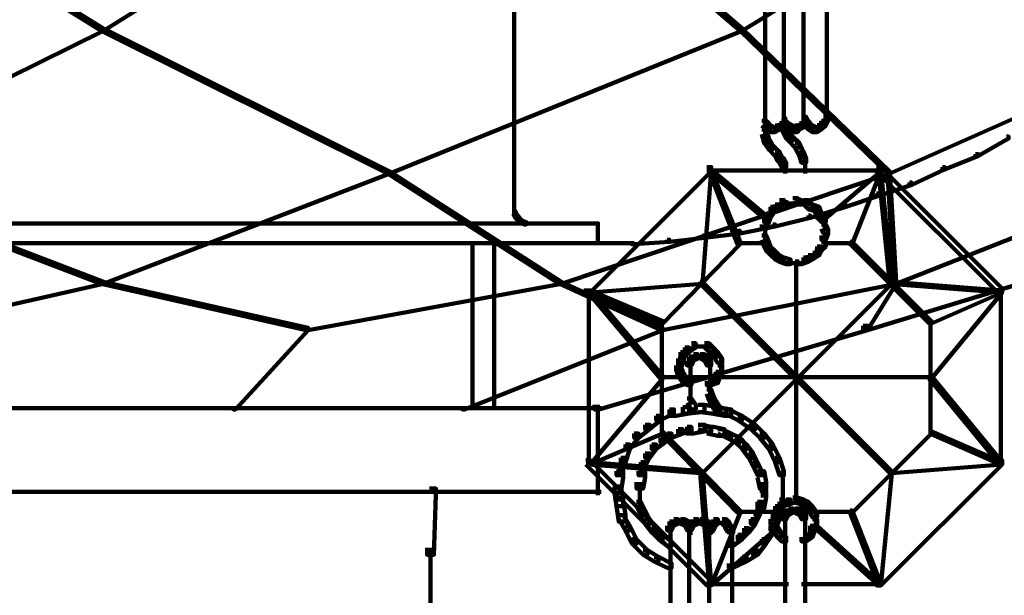
# Model space of a CAD drawing. Units: inches. Extents: x 1.6 to 47.1, y 16.3 to 73.9.
# Drawn here: x 37.7 to 39.2, y 39.8 to 40.6 of the extents above; entities that cross this region are included whole.
import ezdxf

# ---------------------------------------------------------------- set-up
doc = ezdxf.new("R2010")
doc.units = ezdxf.units.IN
doc.header["$MEASUREMENT"] = 0
doc.layers.add('Layer 1', color=7, linetype='Continuous')

# ---------------------------------------------------------------- blocks, each defined once
blk = doc.blocks.new('block 3')
at = {"layer": 'Layer 1', "color": 7, "lineweight": 140, "true_color": 0xffffff}
for points in [[(38.4563, 41.0279), (38.4563, 40.3368)], [(37.2661, 40.9678), (37.2696, 40.9678), (37.8337, 40.6174), (37.8337, 40.6139), (37.8305, 40.6139), (37.2661, 40.9646)], [(38.3911, 40.9678), (38.3946, 40.9678), (38.3946, 40.9646), (37.8337, 40.6139), (37.8305, 40.6139), (37.8305, 40.6174)], [(38.3911, 40.9678), (38.3946, 40.9678), (38.8016, 40.6174), (38.8016, 40.6139), (38.7986, 40.6139), (38.3911, 40.9646)], [(39.3692, 40.9678), (39.3726, 40.9678), (39.3726, 40.9646), (38.8016, 40.6139), (38.7986, 40.6139), (38.7986, 40.6174)], [(38.8369, 40.7041), (38.8369, 40.4737)], [(38.8651, 40.7041), (38.8651, 40.4772)], [(38.895, 40.7041), (38.895, 40.4772)], [(38.9303, 40.7041), (38.9303, 40.4737)], [(37.8305, 40.6174), (37.8337, 40.6174), (37.8337, 40.6139), (37.3962, 40.3972), (37.393, 40.3972), (37.393, 40.4005)], [(37.8305, 40.6174), (37.8337, 40.6174), (38.2676, 40.4005), (38.2676, 40.3972), (38.2643, 40.3972), (37.8305, 40.6139)], [(38.7986, 40.6174), (38.8016, 40.6174), (38.8016, 40.6139), (38.2676, 40.3972), (38.2643, 40.3972), (38.2643, 40.4005)], [(38.7986, 40.6174), (38.8016, 40.6174), (39.0256, 40.4005), (39.0256, 40.3972), (39.0221, 40.3972), (38.7986, 40.6139)], [(39.5095, 40.6174), (39.513, 40.6174), (39.513, 40.6139), (39.0256, 40.3972), (39.0221, 40.3972), (39.0221, 40.4005)], [(38.8318, 40.4772), (38.8384, 40.4772), (38.8421, 40.4737), (38.8421, 40.4672), (38.8351, 40.4672), (38.8318, 40.4703)], [(38.8318, 40.4772), (38.8384, 40.4772), (38.8421, 40.4737), (38.8421, 40.4672), (38.8351, 40.4672), (38.8318, 40.4703)], [(38.8351, 40.4737), (38.8421, 40.4737), (38.845, 40.4703), (38.845, 40.4639), (38.8384, 40.4639), (38.8351, 40.4672)], [(38.8351, 40.4737), (38.8421, 40.4737), (38.845, 40.4703), (38.845, 40.4639), (38.8384, 40.4639), (38.8351, 40.4672)], [(38.8369, 40.4836), (38.8369, 40.4672)], [(38.8369, 40.4836), (38.8369, 40.4672)], [(38.8369, 40.4836), (38.8369, 40.4672)], [(38.8369, 40.4772), (38.8369, 40.4535)], [(38.8586, 40.4737), (38.8652, 40.4737), (38.8652, 40.4672), (38.8586, 40.4639), (38.8518, 40.4639), (38.8518, 40.4703)], [(38.8586, 40.4737), (38.8652, 40.4737), (38.8652, 40.4672), (38.8586, 40.4639), (38.8518, 40.4639), (38.8518, 40.4703)], [(38.8617, 40.4772), (38.8687, 40.4772), (38.8687, 40.4703), (38.8652, 40.4672), (38.8586, 40.4672), (38.8586, 40.4737)], [(38.8617, 40.4772), (38.8687, 40.4772), (38.8687, 40.4703), (38.8652, 40.4672), (38.8586, 40.4672), (38.8586, 40.4737)], [(38.8617, 40.4772), (38.8687, 40.4772), (38.8719, 40.4737), (38.8719, 40.4672), (38.8652, 40.4672), (38.8617, 40.4703)], [(38.8652, 40.4737), (38.8719, 40.4737), (38.8785, 40.4703), (38.8785, 40.4639), (38.8719, 40.4639), (38.8652, 40.4672)], [(38.8668, 40.4836), (38.8668, 40.4672)], [(38.8668, 40.4836), (38.8668, 40.4672)], [(38.8668, 40.4836), (38.8668, 40.4672)], [(38.8668, 40.4836), (38.8668, 40.4672)], [(38.8668, 40.4772), (38.8668, 40.4603)], [(38.8885, 40.4737), (38.895, 40.4737), (38.895, 40.4672), (38.8885, 40.4639), (38.8819, 40.4639), (38.8819, 40.4703)], [(38.8919, 40.4772), (38.8986, 40.4772), (38.8986, 40.4703), (38.895, 40.4672), (38.8885, 40.4672), (38.8885, 40.4737)], [(38.8919, 40.4836), (38.8986, 40.4836), (38.9021, 40.4772), (38.9021, 40.4703), (38.895, 40.4703), (38.8919, 40.4772)], [(38.895, 40.4772), (38.9021, 40.4772), (38.9051, 40.4737), (38.9051, 40.4672), (38.8986, 40.4672), (38.895, 40.4703)], [(38.8971, 40.4836), (38.8971, 40.4672)], [(38.8986, 40.4737), (38.9051, 40.4737), (38.9084, 40.4703), (38.9084, 40.4639), (38.9021, 40.4639), (38.8986, 40.4672)], [(38.9186, 40.4737), (38.9253, 40.4737), (38.9253, 40.4672), (38.922, 40.4639), (38.9154, 40.4639), (38.9154, 40.4703)], [(38.922, 40.4772), (38.9286, 40.4772), (38.9286, 40.4703), (38.9253, 40.4672), (38.9186, 40.4672), (38.9186, 40.4737)], [(38.9253, 40.4836), (38.932, 40.4836), (38.932, 40.4772), (38.9286, 40.4703), (38.922, 40.4703), (38.922, 40.4772)], [(38.8318, 40.4639), (38.8384, 40.4639), (38.8421, 40.4505), (38.8421, 40.4438), (38.8351, 40.4438), (38.8318, 40.4572)], [(38.8384, 40.4703), (38.845, 40.4703), (38.8518, 40.4672), (38.8518, 40.4603), (38.845, 40.4603), (38.8384, 40.4639)], [(38.8384, 40.4703), (38.845, 40.4703), (38.8518, 40.4672), (38.8518, 40.4603), (38.845, 40.4603), (38.8384, 40.4639)], [(38.8518, 40.4703), (38.8586, 40.4703), (38.8586, 40.4639), (38.8518, 40.4603), (38.845, 40.4603), (38.845, 40.4672)], [(38.8518, 40.4703), (38.8586, 40.4703), (38.8586, 40.4639), (38.8518, 40.4603), (38.845, 40.4603), (38.845, 40.4672)], [(38.8617, 40.4703), (38.8687, 40.4703), (38.8719, 40.4639), (38.8719, 40.4572), (38.8652, 40.4572), (38.8617, 40.4639)], [(38.8652, 40.4639), (38.8719, 40.4639), (38.8752, 40.4572), (38.8752, 40.4505), (38.8687, 40.4505), (38.8652, 40.4572)], [(38.8687, 40.4572), (38.8752, 40.4572), (38.8785, 40.4535), (38.8785, 40.4472), (38.8719, 40.4472), (38.8687, 40.4505)], [(38.8719, 40.4703), (38.8785, 40.4703), (38.8852, 40.4672), (38.8852, 40.4603), (38.8785, 40.4603), (38.8719, 40.4639)], [(38.8819, 40.4703), (38.8885, 40.4703), (38.8885, 40.4639), (38.8852, 40.4603), (38.8785, 40.4603), (38.8785, 40.4672)], [(38.9021, 40.4703), (38.9084, 40.4703), (38.9154, 40.4672), (38.9154, 40.4603), (38.9084, 40.4603), (38.9021, 40.4639)], [(38.9154, 40.4703), (38.922, 40.4703), (38.922, 40.4639), (38.9154, 40.4603), (38.9084, 40.4603), (38.9084, 40.4672)], [(38.8351, 40.4505), (38.8421, 40.4505), (38.8483, 40.4406), (38.8483, 40.4337), (38.8421, 40.4337), (38.8351, 40.4438)], [(38.8719, 40.4535), (38.8785, 40.4535), (38.8885, 40.4438), (38.8885, 40.437), (38.8819, 40.437), (38.8719, 40.4472)], [(38.8819, 40.4438), (38.8885, 40.4438), (38.895, 40.4303), (38.895, 40.4237), (38.8885, 40.4237), (38.8819, 40.437)], [(39.2026, 40.4535), (39.2057, 40.4535), (39.2057, 40.4505), (39.1591, 40.4237), (39.1555, 40.4237), (39.1555, 40.427)], [(38.8421, 40.4406), (38.8483, 40.4406), (38.8586, 40.4303), (38.8586, 40.4237), (38.8518, 40.4237), (38.8421, 40.4337)], [(38.8518, 40.4303), (38.8586, 40.4303), (38.8617, 40.4237), (38.8617, 40.417), (38.8551, 40.417), (38.8518, 40.4237)], [(38.8885, 40.4303), (38.895, 40.4303), (38.8986, 40.4204), (38.8986, 40.4137), (38.8919, 40.4137), (38.8885, 40.4237)], [(39.1555, 40.427), (39.1591, 40.427), (39.1591, 40.4237), (39.1087, 40.4037), (39.1055, 40.4037), (39.1055, 40.4071)], [(38.8551, 40.4237), (38.8617, 40.4237), (38.8652, 40.4204), (38.8652, 40.4137), (38.8586, 40.4137), (38.8551, 40.417)], [(38.8586, 40.4204), (38.8652, 40.4204), (38.8687, 40.4137), (38.8687, 40.4071), (38.8617, 40.4071), (38.8586, 40.4137)], [(38.8668, 40.4137), (38.8668, 40.3972)], [(38.8971, 40.4204), (38.8971, 40.3972)], [(37.393, 40.4005), (37.3962, 40.4005), (37.8337, 40.2333), (37.8337, 40.23), (37.8305, 40.23), (37.393, 40.3972)], [(38.2643, 40.4005), (38.2676, 40.4005), (38.2676, 40.3972), (37.8337, 40.23), (37.8305, 40.23), (37.8305, 40.2333)], [(38.2643, 40.4005), (38.2676, 40.4005), (38.528, 40.2333), (38.528, 40.23), (38.5246, 40.23), (38.2643, 40.3972)], [(39.0221, 40.4005), (39.0256, 40.4005), (39.0256, 40.3972), (38.528, 40.23), (38.5246, 40.23), (38.5246, 40.2333)], [(38.7482, 40.4071), (38.7551, 40.4071), (38.7551, 40.4005), (38.5713, 40.2169), (38.5649, 40.2169), (38.5649, 40.2233)], [(38.7516, 40.4037), (38.7551, 40.4037), (38.7551, 40.4005), (38.7417, 40.23), (38.7383, 40.23), (38.7383, 40.2333)], [(38.7482, 40.4021), (38.8885, 40.4021)], [(38.7516, 40.4037), (38.7551, 40.4037), (38.8421, 40.3302), (38.8421, 40.3269), (38.8384, 40.3269), (38.7516, 40.4005)], [(38.7516, 40.4037), (38.7551, 40.4037), (38.7986, 40.2936), (38.7986, 40.2901), (38.795, 40.2901), (38.7516, 40.4005)], [(38.8617, 40.4021), (38.9021, 40.4021)], [(38.8785, 40.4021), (39.0156, 40.4021)], [(39.0086, 40.4037), (39.0122, 40.4037), (39.0122, 40.4005), (38.9253, 40.3269), (38.922, 40.3269), (38.922, 40.3302)], [(39.0086, 40.4037), (39.0122, 40.4037), (39.0122, 40.4005), (38.9687, 40.2901), (38.9655, 40.2901), (38.9655, 40.2936)], [(39.0056, 40.4071), (39.0122, 40.4071), (39.1957, 40.2233), (39.1957, 40.2169), (39.1891, 40.2169), (39.0056, 40.4005)], [(39.0086, 40.4037), (39.0122, 40.4037), (39.0288, 40.2333), (39.0288, 40.23), (39.0256, 40.23), (39.0086, 40.4005)], [(39.0221, 40.4005), (39.0256, 40.4005), (39.0354, 40.2333), (39.0354, 40.23), (39.0321, 40.23), (39.0221, 40.3972)], [(39.456, 40.4005), (39.4593, 40.4005), (39.4593, 40.3972), (39.0354, 40.23), (39.0321, 40.23), (39.0321, 40.2333)], [(39.1055, 40.4071), (39.1087, 40.4071), (39.1087, 40.4037), (39.0589, 40.3802), (39.0554, 40.3802), (39.0554, 40.3836)], [(39.0554, 40.3836), (39.0589, 40.3836), (39.0589, 40.3802), (39.0086, 40.3637), (39.0056, 40.3637), (39.0056, 40.3669)], [(39.0056, 40.3669), (39.0086, 40.3669), (39.0086, 40.3637), (38.9588, 40.3467), (38.9553, 40.3467), (38.9553, 40.3502)], [(38.8586, 40.357), (38.8652, 40.357), (38.8652, 40.3502), (38.8586, 40.3436), (38.8518, 40.3436), (38.8518, 40.3502)], [(38.8586, 40.3519), (38.8785, 40.3519)], [(38.8785, 40.3602), (38.8852, 40.3602), (38.8852, 40.3537), (38.8752, 40.3502), (38.8687, 40.3502), (38.8687, 40.357)], [(38.8785, 40.3602), (38.8852, 40.3602), (38.8919, 40.357), (38.8919, 40.3502), (38.8852, 40.3502), (38.8785, 40.3537)], [(38.8852, 40.3519), (38.9051, 40.3519)], [(38.895, 40.357), (38.9021, 40.357), (38.9084, 40.3502), (38.9084, 40.3436), (38.9021, 40.3436), (38.895, 40.3502)], [(38.4547, 40.3404), (38.458, 40.3404), (38.4613, 40.3336), (38.4613, 40.3302), (38.458, 40.3302), (38.4547, 40.3368)], [(38.8384, 40.3368), (38.845, 40.3368), (38.845, 40.3302), (38.8421, 40.3237), (38.8351, 40.3237), (38.8351, 40.3302)], [(38.845, 40.3467), (38.8518, 40.3467), (38.8518, 40.3404), (38.845, 40.3302), (38.8384, 40.3302), (38.8384, 40.3368)], [(38.8518, 40.3502), (38.8586, 40.3502), (38.8586, 40.3436), (38.8518, 40.3404), (38.845, 40.3404), (38.845, 40.3467)], [(38.9021, 40.3502), (38.9084, 40.3502), (38.9186, 40.3467), (38.9186, 40.3404), (38.9121, 40.3404), (38.9021, 40.3436)], [(38.9553, 40.3502), (38.9588, 40.3502), (38.9588, 40.3467), (38.9051, 40.3302), (38.9022, 40.3302), (38.9022, 40.3336)], [(38.9121, 40.3467), (38.9186, 40.3467), (38.922, 40.3368), (38.922, 40.3302), (38.9154, 40.3302), (38.9121, 40.3404)], [(38.9154, 40.3368), (38.922, 40.3368), (38.9286, 40.3302), (38.9286, 40.3237), (38.922, 40.3237), (38.9154, 40.3302)], [(37.0792, 40.3218), (37.8337, 40.3218)], [(37.8305, 40.3218), (38.5848, 40.3218)], [(38.458, 40.3336), (38.4613, 40.3336), (38.4646, 40.3302), (38.4646, 40.3269), (38.4613, 40.3269), (38.458, 40.3302)], [(38.4613, 40.3302), (38.4646, 40.3302), (38.468, 40.3269), (38.468, 40.3237), (38.4646, 40.3237), (38.4613, 40.3269)], [(38.4646, 40.3269), (38.468, 40.3269), (38.4747, 40.3237), (38.4747, 40.3203), (38.4712, 40.3203), (38.4646, 40.3237)], [(38.5833, 40.3235), (38.5833, 40.2901)], [(38.8351, 40.3302), (38.8421, 40.3302), (38.8421, 40.3237), (38.8384, 40.3134), (38.8318, 40.3134), (38.8318, 40.3203)], [(38.9022, 40.3336), (38.9051, 40.3336), (38.9051, 40.3302), (38.8518, 40.3169), (38.8483, 40.3169), (38.8483, 40.3203)], [(38.9269, 40.3302), (38.9269, 40.3103)], [(38.7951, 40.3103), (38.7986, 40.3103), (38.7986, 40.3067), (38.745, 40.3001), (38.7418, 40.3001), (38.7418, 40.3035)], [(38.8483, 40.3203), (38.8518, 40.3203), (38.8518, 40.3169), (38.7986, 40.3067), (38.7951, 40.3067), (38.7951, 40.3103)], [(38.8369, 40.3203), (38.8369, 40.3035)], [(38.8369, 40.3134), (38.8369, 40.2936)], [(38.922, 40.3203), (38.9286, 40.3203), (38.932, 40.3134), (38.932, 40.3067), (38.9253, 40.3067), (38.922, 40.3134)], [(38.9253, 40.3134), (38.932, 40.3134), (38.932, 40.3067), (38.9286, 40.2969), (38.922, 40.2969), (38.922, 40.3035)], [(37.0792, 40.2916), (37.8337, 40.2916)], [(37.8305, 40.2916), (38.5848, 40.2916)], [(38.393, 40.2936), (38.393, 40.0396)], [(38.4244, 40.2916), (38.5848, 40.2916)], [(38.4262, 40.2936), (38.4262, 40.0396)], [(38.5815, 40.2916), (38.6382, 40.2916)], [(38.6883, 40.2969), (38.6917, 40.2969), (38.6917, 40.2936), (38.6382, 40.2901), (38.6348, 40.2901), (38.6348, 40.2936)], [(38.795, 40.2936), (38.7986, 40.2936), (38.7986, 40.2901), (38.6816, 40.17), (38.6783, 40.17), (38.6783, 40.1734)], [(38.7418, 40.3035), (38.745, 40.3035), (38.745, 40.3001), (38.6917, 40.2936), (38.6883, 40.2936), (38.6883, 40.2969)], [(38.795, 40.292), (38.8384, 40.292)], [(38.8318, 40.3035), (38.8384, 40.3035), (38.8421, 40.2936), (38.8421, 40.2869), (38.8351, 40.2869), (38.8318, 40.2969)], [(38.8351, 40.2936), (38.8421, 40.2936), (38.845, 40.2869), (38.845, 40.2802), (38.8384, 40.2802), (38.8351, 40.2869)], [(38.922, 40.2936), (38.9286, 40.2936), (38.9286, 40.2869), (38.922, 40.2802), (38.9154, 40.2802), (38.9154, 40.2869)], [(38.9253, 40.292), (38.9687, 40.292)], [(38.9269, 40.3035), (38.9269, 40.2834)], [(38.9655, 40.2936), (38.9687, 40.2936), (39.089, 40.1734), (39.089, 40.17), (39.0854, 40.17), (38.9655, 40.2901)], [(38.8384, 40.2869), (38.845, 40.2869), (38.8518, 40.2802), (38.8518, 40.2735), (38.845, 40.2735), (38.8384, 40.2802)], [(38.845, 40.2802), (38.8518, 40.2802), (38.8586, 40.2735), (38.8586, 40.2669), (38.8518, 40.2669), (38.845, 40.2735)], [(38.9121, 40.2802), (38.9186, 40.2802), (38.9186, 40.2735), (38.9084, 40.2669), (38.9021, 40.2669), (38.9021, 40.2735)], [(38.9154, 40.2869), (38.922, 40.2869), (38.922, 40.2802), (38.9186, 40.2735), (38.9121, 40.2735), (38.9121, 40.2802)], [(38.8518, 40.2735), (38.8586, 40.2735), (38.8652, 40.2699), (38.8652, 40.2636), (38.8586, 40.2636), (38.8518, 40.2669)], [(38.8586, 40.2699), (38.8652, 40.2699), (38.8752, 40.2669), (38.8752, 40.2601), (38.8687, 40.2601), (38.8586, 40.2636)], [(38.8687, 40.2617), (38.8885, 40.2617)], [(38.8785, 40.2617), (38.895, 40.2617)], [(38.8836, 40.2636), (38.8836, 39.8996)], [(38.895, 40.2699), (38.9021, 40.2699), (38.9021, 40.2636), (38.8919, 40.2601), (38.8852, 40.2601), (38.8852, 40.2669)], [(38.9021, 40.2735), (38.9084, 40.2735), (38.9084, 40.2669), (38.9021, 40.2636), (38.895, 40.2636), (38.895, 40.2699)], [(37.8305, 40.2333), (37.8337, 40.2333), (37.8337, 40.23), (37.5231, 40.1601), (37.5198, 40.1601), (37.5198, 40.1633)], [(37.8305, 40.2333), (37.8337, 40.2333), (38.1443, 40.1633), (38.1443, 40.1601), (38.1409, 40.1601), (37.8305, 40.23)], [(38.5246, 40.2333), (38.528, 40.2333), (38.528, 40.23), (38.1443, 40.1601), (38.1409, 40.1601), (38.1409, 40.1633)], [(38.5246, 40.2333), (38.528, 40.2333), (38.6816, 40.1633), (38.6816, 40.1601), (38.6783, 40.1601), (38.5246, 40.23)], [(38.7383, 40.2333), (38.7417, 40.2333), (38.7417, 40.23), (38.5713, 40.2169), (38.5682, 40.2169), (38.5682, 40.2201)], [(39.0321, 40.2333), (39.0354, 40.2333), (39.0354, 40.23), (38.6816, 40.1601), (38.6783, 40.1601), (38.6783, 40.1633)], [(39.0256, 40.2333), (39.0288, 40.2333), (39.0288, 40.23), (38.7417, 39.943), (38.7383, 39.943), (38.7383, 39.9462)], [(38.7383, 40.2333), (38.7417, 40.2333), (39.0288, 39.9462), (39.0288, 39.943), (39.0256, 39.943), (38.7383, 40.23)], [(39.2156, 40.2369), (39.2224, 40.2369), (39.2224, 40.23), (38.992, 40.1601), (38.9854, 40.1601), (38.9854, 40.1666)], [(39.0321, 40.2333), (39.0354, 40.2333), (39.0354, 40.23), (38.992, 40.1601), (38.9888, 40.1601), (38.9888, 40.1633)], [(39.0256, 40.2333), (39.0288, 40.2333), (39.1957, 40.2201), (39.1957, 40.2169), (39.1924, 40.2169), (39.0256, 40.23)], [(38.5682, 40.2201), (38.5713, 40.2201), (38.6816, 40.09), (38.6816, 40.0867), (38.6783, 40.0867), (38.5682, 40.2169)], [(38.5682, 40.2201), (38.5713, 40.2201), (38.6816, 40.1734), (38.6816, 40.17), (38.6783, 40.17), (38.5682, 40.2169)], [(38.5697, 40.2233), (38.5697, 39.9532)], [(39.1924, 40.2201), (39.1957, 40.2201), (39.1957, 40.2169), (39.089, 40.0867), (39.0854, 40.0867), (39.0854, 40.09)], [(39.1924, 40.2201), (39.1957, 40.2201), (39.1957, 40.2169), (39.089, 40.17), (39.0854, 40.17), (39.0854, 40.1734)], [(39.1939, 40.2233), (39.1939, 39.9532)], [(38.6799, 40.1734), (38.6799, 40.0031)], [(39.0872, 40.1734), (39.0872, 40.0031)], [(38.1409, 40.1633), (38.1443, 40.1633), (38.1443, 40.1601), (38.0339, 40.0396), (38.0306, 40.0396), (38.0306, 40.0432)], [(38.6783, 40.1633), (38.6816, 40.1633), (38.6816, 40.1601), (38.3811, 40.0396), (38.3779, 40.0396), (38.3779, 40.0432)], [(38.9854, 40.1666), (38.992, 40.1666), (38.992, 40.1601), (38.5848, 40.0396), (38.5782, 40.0396), (38.5782, 40.0465)], [(38.7147, 40.1334), (38.7217, 40.1334), (38.7217, 40.1265), (38.7147, 40.1199), (38.7083, 40.1199), (38.7083, 40.1265)], [(38.7249, 40.1401), (38.7316, 40.1401), (38.7316, 40.1334), (38.7217, 40.1265), (38.7147, 40.1265), (38.7147, 40.1334)], [(38.7249, 40.135), (38.745, 40.135)], [(38.7349, 40.135), (38.7551, 40.135)], [(38.745, 40.1401), (38.7516, 40.1401), (38.7582, 40.1334), (38.7582, 40.1265), (38.7516, 40.1265), (38.745, 40.1334)], [(38.7516, 40.1334), (38.7582, 40.1334), (38.7652, 40.1265), (38.7652, 40.1199), (38.7582, 40.1199), (38.7516, 40.1265)], [(38.705, 40.1167), (38.7119, 40.1167), (38.7119, 40.11), (38.7083, 40.0998), (38.7017, 40.0998), (38.7017, 40.1065)], [(38.7083, 40.1265), (38.7147, 40.1265), (38.7147, 40.1199), (38.7119, 40.11), (38.705, 40.11), (38.705, 40.1167)], [(38.7217, 40.1199), (38.7282, 40.1199), (38.7282, 40.1132), (38.7249, 40.1065), (38.7184, 40.1065), (38.7184, 40.1132)], [(38.7282, 40.1233), (38.7349, 40.1233), (38.7349, 40.1167), (38.7282, 40.1132), (38.7217, 40.1132), (38.7217, 40.1199)], [(38.7233, 40.1132), (38.7233, 40.0998)], [(38.7282, 40.118), (38.745, 40.118)], [(38.7349, 40.118), (38.7482, 40.118)], [(38.7383, 40.1233), (38.745, 40.1233), (38.7516, 40.1199), (38.7516, 40.1132), (38.745, 40.1132), (38.7383, 40.1167)], [(38.745, 40.1199), (38.7516, 40.1199), (38.7551, 40.1132), (38.7551, 40.1065), (38.7482, 40.1065), (38.745, 40.1132)], [(38.7534, 40.1132), (38.7534, 40.0998)], [(38.7582, 40.1265), (38.7652, 40.1265), (38.7717, 40.1167), (38.7717, 40.11), (38.7652, 40.11), (38.7582, 40.1199)], [(38.7701, 40.1167), (38.7701, 40.0966)], [(38.7017, 40.1065), (38.7083, 40.1065), (38.7119, 40.0966), (38.7119, 40.09), (38.705, 40.09), (38.7017, 40.0998)], [(38.7233, 40.11), (38.7233, 40.0599)], [(38.7534, 40.11), (38.7534, 40.0599)], [(38.7652, 40.1065), (38.7717, 40.1065), (38.7717, 40.0998), (38.7685, 40.09), (38.7617, 40.09), (38.7617, 40.0966)], [(38.6783, 40.09), (38.6816, 40.09), (38.6816, 40.0867), (38.5713, 39.9564), (38.5682, 39.9564), (38.5682, 39.9597)], [(38.6783, 40.0884), (39.089, 40.0884)], [(38.705, 40.0966), (38.7119, 40.0966), (38.7184, 40.0867), (38.7184, 40.0798), (38.7119, 40.0798), (38.705, 40.09)], [(38.7119, 40.0867), (38.7184, 40.0867), (38.7249, 40.0831), (38.7249, 40.0765), (38.7184, 40.0765), (38.7119, 40.0798)], [(38.7582, 40.0867), (38.7652, 40.0867), (38.7652, 40.0798), (38.7551, 40.0765), (38.7482, 40.0765), (38.7482, 40.0831)], [(38.7617, 40.0966), (38.7685, 40.0966), (38.7685, 40.09), (38.7652, 40.0798), (38.7582, 40.0798), (38.7582, 40.0867)], [(39.0854, 40.09), (39.089, 40.09), (39.1957, 39.9597), (39.1957, 39.9564), (39.1924, 39.9564), (39.0854, 40.0867)], [(38.7233, 40.0698), (38.7233, 40.0465)], [(38.7482, 40.0698), (38.7551, 40.0698), (38.7582, 40.0599), (38.7582, 40.0532), (38.7516, 40.0532), (38.7482, 40.0632)], [(38.7184, 40.0565), (38.7249, 40.0565), (38.7316, 40.0465), (38.7316, 40.0396), (38.7249, 40.0396), (38.7184, 40.0498)], [(38.7516, 40.0599), (38.7582, 40.0599), (38.7617, 40.0532), (38.7617, 40.0465), (38.7551, 40.0465), (38.7516, 40.0532)], [(38.7551, 40.0532), (38.7617, 40.0532), (38.7685, 40.0432), (38.7685, 40.0362), (38.7617, 40.0362), (38.7551, 40.0465)], [(37.0759, 40.0416), (37.8371, 40.0416)], [(37.0759, 40.0416), (37.8371, 40.0416)], [(37.8268, 40.0416), (38.5882, 40.0416)], [(37.8268, 40.0416), (38.5882, 40.0416)], [(38.5833, 40.0465), (38.5833, 39.9098)], [(38.6917, 40.0396), (38.6984, 40.0396), (38.6984, 40.0334), (38.6783, 40.0232), (38.6716, 40.0232), (38.6716, 40.0299)], [(38.7119, 40.0432), (38.7217, 40.0432), (38.7217, 40.0334), (38.7017, 40.0299), (38.6917, 40.0299), (38.6917, 40.0396)], [(38.7349, 40.0465), (38.745, 40.0465), (38.745, 40.0362), (38.7217, 40.0334), (38.7119, 40.0334), (38.7119, 40.0432)], [(38.7349, 40.0465), (38.745, 40.0465), (38.7652, 40.0432), (38.7652, 40.0334), (38.7551, 40.0334), (38.7349, 40.0362)], [(38.7551, 40.0432), (38.7652, 40.0432), (38.7852, 40.0396), (38.7852, 40.0299), (38.7751, 40.0299), (38.7551, 40.0334)], [(38.7617, 40.0432), (38.7685, 40.0432), (38.7783, 40.0396), (38.7783, 40.0334), (38.7717, 40.0334), (38.7617, 40.0362)], [(38.7751, 40.0396), (38.7817, 40.0396), (38.8016, 40.0299), (38.8016, 40.0232), (38.7951, 40.0232), (38.7751, 40.0334)], [(38.6716, 40.0299), (38.6783, 40.0299), (38.6783, 40.0232), (38.6615, 40.0097), (38.655, 40.0097), (38.655, 40.0165)], [(38.7951, 40.0299), (38.8016, 40.0299), (38.8218, 40.0165), (38.8218, 40.0097), (38.8152, 40.0097), (38.7951, 40.0232)], [(38.655, 40.0165), (38.6615, 40.0165), (38.6615, 40.0097), (38.6448, 39.9965), (38.6382, 39.9965), (38.6382, 40.0031)], [(38.705, 40.0097), (38.7119, 40.0097), (38.7119, 40.0031), (38.6949, 39.9965), (38.6883, 39.9965), (38.6883, 40.0031)], [(38.7184, 40.0131), (38.7249, 40.0131), (38.7249, 40.0063), (38.7119, 40.0031), (38.705, 40.0031), (38.705, 40.0097)], [(38.7349, 40.0165), (38.745, 40.0165), (38.745, 40.0063), (38.7282, 40.0031), (38.7184, 40.0031), (38.7184, 40.0131)], [(38.7349, 40.0165), (38.7418, 40.0165), (38.7551, 40.0131), (38.7551, 40.0063), (38.7482, 40.0063), (38.7349, 40.0097)], [(38.7482, 40.0131), (38.7582, 40.0131), (38.7751, 40.0097), (38.7751, 39.9997), (38.7652, 39.9997), (38.7482, 40.0031)], [(38.7652, 40.0097), (38.7717, 40.0097), (38.7852, 40.0031), (38.7852, 39.9965), (38.7783, 39.9965), (38.7652, 40.0031)], [(38.8152, 40.0165), (38.8218, 40.0165), (38.8351, 40.0031), (38.8351, 39.9965), (38.8286, 39.9965), (38.8152, 40.0097)], [(38.6783, 40.0063), (38.6816, 40.0063), (38.6816, 40.0031), (38.5713, 39.9564), (38.5682, 39.9564), (38.5682, 39.9597)], [(38.6382, 40.0031), (38.6448, 40.0031), (38.6448, 39.9965), (38.6315, 39.9799), (38.6248, 39.9799), (38.6248, 39.9864)], [(38.6783, 39.9965), (38.6848, 39.9965), (38.6848, 39.9897), (38.6716, 39.9799), (38.6648, 39.9799), (38.6648, 39.9864)], [(38.6783, 40.0063), (38.6816, 40.0063), (38.7986, 39.8863), (38.7986, 39.8831), (38.795, 39.8831), (38.6783, 40.0031)], [(38.6883, 40.0031), (38.6949, 40.0031), (38.6949, 39.9965), (38.6848, 39.9897), (38.6783, 39.9897), (38.6783, 39.9965)], [(38.7783, 40.0031), (38.7852, 40.0031), (38.7986, 39.9965), (38.7986, 39.9897), (38.7917, 39.9897), (38.7783, 39.9965)], [(38.7917, 39.9965), (38.7986, 39.9965), (38.8085, 39.9864), (38.8085, 39.9799), (38.8016, 39.9799), (38.7917, 39.9897)], [(38.8286, 40.0031), (38.8351, 40.0031), (38.8483, 39.9864), (38.8483, 39.9799), (38.8421, 39.9799), (38.8286, 39.9965)], [(39.0854, 40.0063), (39.089, 40.0063), (39.089, 40.0031), (38.9687, 39.8831), (38.9655, 39.8831), (38.9655, 39.8863)], [(39.0854, 40.0063), (39.089, 40.0063), (39.1957, 39.9597), (39.1957, 39.9564), (39.1924, 39.9564), (39.0854, 40.0031)], [(38.6248, 39.9864), (38.6315, 39.9864), (38.6315, 39.9799), (38.6248, 39.9597), (38.6181, 39.9597), (38.6181, 39.9662)], [(38.6648, 39.9864), (38.6716, 39.9864), (38.6716, 39.9799), (38.6615, 39.9662), (38.655, 39.9662), (38.655, 39.9731)], [(38.8016, 39.9864), (38.8085, 39.9864), (38.8185, 39.9731), (38.8185, 39.9662), (38.8119, 39.9662), (38.8016, 39.9799)], [(38.8421, 39.9864), (38.8483, 39.9864), (38.8586, 39.9662), (38.8586, 39.9597), (38.8518, 39.9597), (38.8421, 39.9799)], [(38.6181, 39.9662), (38.6248, 39.9662), (38.6248, 39.9597), (38.6181, 39.9398), (38.6116, 39.9398), (38.6116, 39.9462)], [(38.655, 39.9731), (38.6615, 39.9731), (38.6615, 39.9662), (38.655, 39.9532), (38.6481, 39.9532), (38.6481, 39.9597)], [(38.8119, 39.9731), (38.8185, 39.9731), (38.8252, 39.9597), (38.8252, 39.9532), (38.8185, 39.9532), (38.8119, 39.9662)], [(38.8518, 39.9662), (38.8586, 39.9662), (38.8652, 39.9462), (38.8652, 39.9398), (38.8586, 39.9398), (38.8518, 39.9597)], [(38.5649, 39.963), (38.5713, 39.963), (38.7551, 39.7795), (38.7551, 39.7729), (38.7482, 39.7729), (38.5649, 39.9564)], [(38.5682, 39.9597), (38.5713, 39.9597), (38.7417, 39.9462), (38.7417, 39.943), (38.7383, 39.943), (38.5682, 39.9564)], [(38.6481, 39.9597), (38.655, 39.9597), (38.655, 39.9532), (38.6517, 39.9398), (38.6448, 39.9398), (38.6448, 39.9462)], [(38.8185, 39.9597), (38.8252, 39.9597), (38.8318, 39.9462), (38.8318, 39.9398), (38.8252, 39.9398), (38.8185, 39.9532)], [(39.1891, 39.963), (39.1957, 39.963), (39.1957, 39.9564), (39.0122, 39.7729), (39.0056, 39.7729), (39.0056, 39.7795)], [(39.1924, 39.9597), (39.1957, 39.9597), (39.1957, 39.9564), (39.0288, 39.943), (39.0256, 39.943), (39.0256, 39.9462)], [(38.6116, 39.9462), (38.6216, 39.9462), (38.6216, 39.9364), (38.6181, 39.913), (38.6082, 39.913), (38.6082, 39.9228)], [(38.6448, 39.9462), (38.655, 39.9462), (38.655, 39.9364), (38.6517, 39.9197), (38.6418, 39.9197), (38.6418, 39.9296)], [(38.7383, 39.9462), (38.7417, 39.9462), (38.7551, 39.7759), (38.7551, 39.7729), (38.7516, 39.7729), (38.7383, 39.943)], [(38.8252, 39.9462), (38.8351, 39.9462), (38.8384, 39.9296), (38.8384, 39.9197), (38.8286, 39.9197), (38.8252, 39.9364)], [(38.8635, 39.9462), (38.8635, 39.913)], [(39.0256, 39.9462), (39.0288, 39.9462), (39.0288, 39.943), (39.0122, 39.7729), (39.0086, 39.7729), (39.0086, 39.7759)], [(38.3278, 39.9197), (38.3376, 39.9197), (38.3376, 39.9098), (38.3346, 39.8193), (38.3243, 39.8193), (38.3243, 39.8296)], [(38.6082, 39.9228), (38.6181, 39.9228), (38.6216, 39.9029), (38.6216, 39.8929), (38.6116, 39.8929), (38.6082, 39.913)], [(38.6465, 39.9296), (38.6465, 39.9062)], [(38.8334, 39.9296), (38.8334, 39.9062)], [(38.8635, 39.9228), (38.8635, 39.8929)], [(37.0759, 39.9147), (37.8371, 39.9147)], [(37.3263, 39.9147), (38.3376, 39.9147)], [(37.8268, 39.9147), (38.5882, 39.9147)], [(38.6465, 39.9163), (38.6465, 39.8896)], [(38.8286, 39.9163), (38.8384, 39.9163), (38.8384, 39.9062), (38.8351, 39.8896), (38.8252, 39.8896), (38.8252, 39.8996)], [(38.8785, 39.9062), (38.8852, 39.9062), (38.8852, 39.8996), (38.8752, 39.8964), (38.8687, 39.8964), (38.8687, 39.9029)], [(38.8785, 39.9062), (38.8852, 39.9062), (38.895, 39.9029), (38.895, 39.8964), (38.8885, 39.8964), (38.8785, 39.8996)], [(38.6116, 39.9029), (38.6216, 39.9029), (38.6248, 39.8795), (38.6248, 39.8695), (38.6148, 39.8695), (38.6116, 39.8929)], [(38.6418, 39.8996), (38.6481, 39.8996), (38.655, 39.8863), (38.655, 39.8795), (38.6481, 39.8795), (38.6418, 39.8929)], [(38.8252, 39.8996), (38.8318, 39.8996), (38.8318, 39.8929), (38.8286, 39.8795), (38.8218, 39.8795), (38.8218, 39.8863)], [(38.8518, 39.8929), (38.8586, 39.8929), (38.8586, 39.8863), (38.8551, 39.8762), (38.8483, 39.8762), (38.8483, 39.8831)], [(38.8586, 39.9029), (38.8652, 39.9029), (38.8652, 39.8964), (38.8586, 39.8731), (38.8518, 39.8731), (38.8518, 39.8795)], [(38.8586, 39.8996), (38.8652, 39.8996), (38.8652, 39.8929), (38.8586, 39.8863), (38.8518, 39.8863), (38.8518, 39.8929)], [(38.8687, 39.9029), (38.8752, 39.9029), (38.8752, 39.8964), (38.8652, 39.8929), (38.8586, 39.8929), (38.8586, 39.8996)], [(38.8719, 39.8896), (38.8785, 39.8896), (38.8785, 39.8831), (38.8719, 39.8795), (38.8652, 39.8795), (38.8652, 39.8863)], [(38.8819, 39.8896), (38.8885, 39.8896), (38.895, 39.8863), (38.895, 39.8795), (38.8885, 39.8795), (38.8819, 39.8831)], [(38.8885, 39.9029), (38.895, 39.9029), (38.9021, 39.8996), (38.9021, 39.8929), (38.895, 39.8929), (38.8885, 39.8964)], [(38.895, 39.8996), (38.9021, 39.8996), (38.9084, 39.8929), (38.9084, 39.8863), (38.9021, 39.8863), (38.895, 39.8929)], [(38.9021, 39.8929), (38.9084, 39.8929), (38.9154, 39.8831), (38.9154, 39.8762), (38.9084, 39.8762), (38.9021, 39.8863)], [(38.6148, 39.8795), (38.6216, 39.8795), (38.6315, 39.863), (38.6315, 39.8562), (38.6248, 39.8562), (38.6148, 39.8731)], [(38.6481, 39.8863), (38.655, 39.8863), (38.6615, 39.8731), (38.6615, 39.8662), (38.655, 39.8662), (38.6481, 39.8795)], [(38.795, 39.8863), (38.7986, 39.8863), (38.7986, 39.8831), (38.7551, 39.7729), (38.7516, 39.7729), (38.7516, 39.7759)], [(38.795, 39.8844), (38.8551, 39.8844)], [(38.8218, 39.8863), (38.8286, 39.8863), (38.8286, 39.8795), (38.8218, 39.8662), (38.8152, 39.8662), (38.8152, 39.8731)], [(38.8483, 39.8831), (38.8551, 39.8831), (38.8551, 39.8762), (38.8518, 39.8662), (38.845, 39.8662), (38.845, 39.8731)], [(38.8518, 39.8795), (38.8586, 39.8795), (38.8586, 39.8731), (38.8518, 39.8562), (38.845, 39.8562), (38.845, 39.863)], [(38.8652, 39.8863), (38.8719, 39.8863), (38.8719, 39.8795), (38.8687, 39.8731), (38.8617, 39.8731), (38.8617, 39.8795)], [(38.8668, 39.8795), (38.8668, 39.863)], [(38.8719, 39.8844), (38.8885, 39.8844)], [(38.8785, 39.8844), (38.8919, 39.8844)], [(38.8885, 39.8863), (38.895, 39.8863), (38.8986, 39.8795), (38.8986, 39.8731), (38.8919, 39.8731), (38.8885, 39.8795)], [(38.8971, 39.8795), (38.8971, 39.863)], [(38.9084, 39.8844), (38.9687, 39.8844)], [(38.9136, 39.8831), (38.9136, 39.863)], [(38.9655, 39.8863), (38.9687, 39.8863), (39.0122, 39.7759), (39.0122, 39.7729), (39.0086, 39.7729), (38.9655, 39.8831)], [(38.6248, 39.863), (38.6315, 39.863), (38.6418, 39.8429), (38.6418, 39.8362), (38.6348, 39.8362), (38.6248, 39.8562)], [(38.655, 39.8731), (38.6615, 39.8731), (38.6716, 39.8594), (38.6716, 39.853), (38.6648, 39.853), (38.655, 39.8662)], [(38.6648, 39.8594), (38.6716, 39.8594), (38.6816, 39.8495), (38.6816, 39.8429), (38.6749, 39.8429), (38.6648, 39.853)], [(38.6917, 39.8695), (38.6984, 39.8695), (38.6984, 39.863), (38.6949, 39.8562), (38.6883, 39.8562), (38.6883, 39.863)], [(38.6984, 39.8731), (38.705, 39.8731), (38.705, 39.8662), (38.6984, 39.863), (38.6917, 39.863), (38.6917, 39.8695)], [(38.6933, 39.8628), (38.6933, 39.8495)], [(38.6933, 39.8594), (38.6933, 39.6292)], [(38.6984, 39.8679), (38.7117, 39.8679)], [(38.7017, 39.8679), (38.7184, 39.8679)], [(38.7083, 39.8731), (38.7147, 39.8731), (38.7217, 39.8695), (38.7217, 39.863), (38.7147, 39.863), (38.7083, 39.8662)], [(38.7147, 39.8695), (38.7217, 39.8695), (38.7249, 39.863), (38.7249, 39.8562), (38.7184, 39.8562), (38.7147, 39.863)], [(38.7217, 39.8695), (38.7282, 39.8695), (38.7282, 39.863), (38.7249, 39.8562), (38.7184, 39.8562), (38.7184, 39.863)], [(38.7282, 39.8731), (38.7349, 39.8731), (38.7349, 39.8662), (38.7282, 39.863), (38.7217, 39.863), (38.7217, 39.8695)], [(38.7217, 39.8594), (38.7217, 39.6326)], [(38.7233, 39.8628), (38.7233, 39.8495)], [(38.7233, 39.8628), (38.7233, 39.8495)], [(38.7282, 39.8679), (38.745, 39.8679)], [(38.7349, 39.8679), (38.7482, 39.8679)], [(38.7383, 39.8731), (38.745, 39.8731), (38.7516, 39.8695), (38.7516, 39.863), (38.745, 39.863), (38.7383, 39.8662)], [(38.745, 39.8695), (38.7516, 39.8695), (38.7551, 39.863), (38.7551, 39.8562), (38.7482, 39.8562), (38.745, 39.863)], [(38.7516, 39.863), (38.7582, 39.863), (38.7582, 39.8562), (38.7551, 39.853), (38.7482, 39.853), (38.7482, 39.8594)], [(38.7551, 39.8695), (38.7617, 39.8695), (38.7617, 39.863), (38.7582, 39.8562), (38.7516, 39.8562), (38.7516, 39.863)], [(38.8518, 39.863), (38.8551, 39.863), (38.8551, 39.8594), (38.7551, 39.7729), (38.7516, 39.7729), (38.7516, 39.7759)], [(38.7516, 39.8594), (38.7516, 39.6326)], [(38.7534, 39.8628), (38.7534, 39.8495)], [(38.7582, 39.8731), (38.7652, 39.8731), (38.7652, 39.8662), (38.7617, 39.863), (38.7551, 39.863), (38.7551, 39.8695)], [(38.7582, 39.8679), (38.7751, 39.8679)], [(38.7652, 39.8679), (38.7817, 39.8679)], [(38.7717, 39.8731), (38.7783, 39.8731), (38.7817, 39.8695), (38.7817, 39.863), (38.7751, 39.863), (38.7717, 39.8662)], [(38.7751, 39.8695), (38.7817, 39.8695), (38.7852, 39.863), (38.7852, 39.8562), (38.7783, 39.8562), (38.7751, 39.863)], [(38.7783, 39.863), (38.7852, 39.863), (38.7884, 39.8594), (38.7884, 39.853), (38.7817, 39.853), (38.7783, 39.8562)], [(38.7867, 39.8594), (38.7867, 39.6292)], [(38.8049, 39.8594), (38.8119, 39.8594), (38.8119, 39.853), (38.8016, 39.8429), (38.7951, 39.8429), (38.7951, 39.8495)], [(38.8152, 39.8731), (38.8218, 39.8731), (38.8218, 39.8662), (38.8119, 39.853), (38.8049, 39.853), (38.8049, 39.8594)], [(38.845, 39.863), (38.8518, 39.863), (38.8518, 39.8562), (38.8384, 39.8362), (38.8318, 39.8362), (38.8318, 39.8429)], [(38.845, 39.8731), (38.8518, 39.8731), (38.8551, 39.863), (38.8551, 39.8562), (38.8483, 39.8562), (38.845, 39.8662)], [(38.8483, 39.863), (38.8551, 39.863), (38.8617, 39.853), (38.8617, 39.8461), (38.8551, 39.8461), (38.8483, 39.8562)], [(38.8668, 39.8731), (38.8668, 39.519)], [(38.8971, 39.8731), (38.8971, 39.519)], [(38.9051, 39.863), (38.9121, 39.863), (38.9121, 39.8562), (38.9084, 39.8461), (38.9021, 39.8461), (38.9021, 39.853)], [(38.9084, 39.8731), (38.9154, 39.8731), (38.9154, 39.8662), (38.9121, 39.8562), (38.9051, 39.8562), (38.9051, 39.863)], [(38.9121, 39.863), (38.9154, 39.863), (39.0122, 39.7759), (39.0122, 39.7729), (39.0086, 39.7729), (38.9121, 39.8594)], [(38.6749, 39.8495), (38.6816, 39.8495), (38.6949, 39.8396), (38.6949, 39.8329), (38.6883, 39.8329), (38.6749, 39.8429)], [(38.7951, 39.8495), (38.8016, 39.8495), (38.8016, 39.8429), (38.7884, 39.8329), (38.7817, 39.8329), (38.7817, 39.8396)], [(38.8551, 39.853), (38.8617, 39.853), (38.8687, 39.8461), (38.8687, 39.8396), (38.8617, 39.8396), (38.8551, 39.8461)], [(38.9021, 39.853), (38.9084, 39.853), (38.9084, 39.8461), (38.8986, 39.8396), (38.8919, 39.8396), (38.8919, 39.8461)], [(38.3294, 39.8296), (38.3294, 39.7294)], [(38.6348, 39.8429), (38.6418, 39.8429), (38.6582, 39.8261), (38.6582, 39.8193), (38.6517, 39.8193), (38.6348, 39.8362)], [(38.8318, 39.8429), (38.8384, 39.8429), (38.8384, 39.8362), (38.8252, 39.8193), (38.8185, 39.8193), (38.8185, 39.8261)], [(38.6517, 39.8261), (38.6582, 39.8261), (38.6749, 39.816), (38.6749, 39.8093), (38.6685, 39.8093), (38.6517, 39.8193)], [(38.6685, 39.816), (38.6749, 39.816), (38.6949, 39.8061), (38.6949, 39.7995), (38.6883, 39.7995), (38.6685, 39.8093)], [(38.8016, 39.816), (38.8085, 39.816), (38.8085, 39.8093), (38.7884, 39.7995), (38.7817, 39.7995), (38.7817, 39.8061)], [(38.8185, 39.8261), (38.8252, 39.8261), (38.8252, 39.8193), (38.8085, 39.8093), (38.8016, 39.8093), (38.8016, 39.816)], [(38.7482, 39.7745), (38.8719, 39.7745)], [(38.8919, 39.7745), (39.0156, 39.7745)]]:
    blk.add_lwpolyline(points, dxfattribs=at)
blk = doc.blocks.new('block 2')
at = {"layer": 'Layer 1'}
blk.add_blockref('block 3', (0, 0), dxfattribs=at)

msp = doc.modelspace()

# ---------------------------------------------------------------- block references
at = {"layer": 'Layer 1'}
msp.add_blockref('block 2', (0, 0), dxfattribs=at)

doc.saveas('drawing.dxf')
